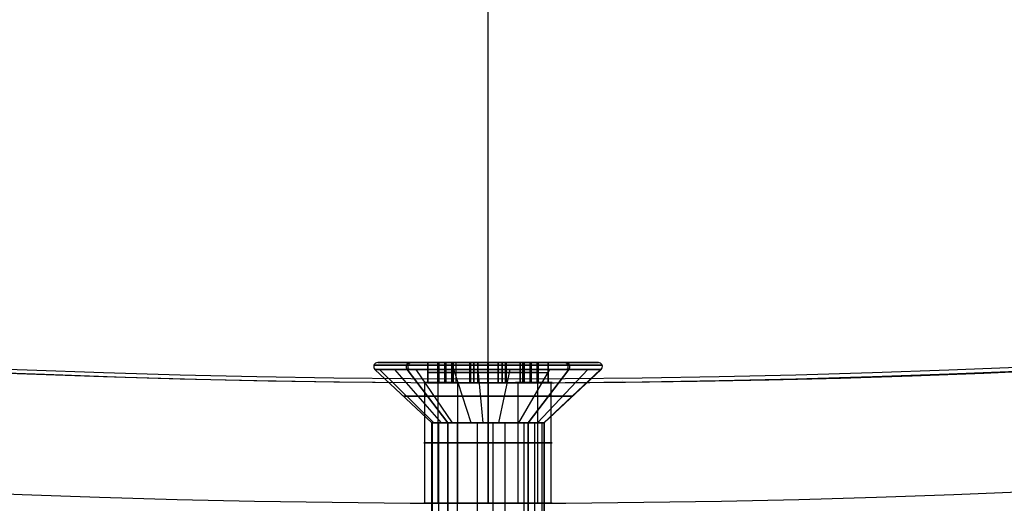
# Model space of a CAD drawing. Units: millimetres. Extents: x -320 to 320, y -320 to 320.
# Drawn here: x -12 to 13, y -300 to -288 of the extents above; entities that cross this region are included whole.
import ezdxf

# ---------------------------------------------------------------- set-up
doc = ezdxf.new("R2010")
doc.units = ezdxf.units.MM
doc.header["$MEASUREMENT"] = 0
for name, color, linetype, true_color in [('IGES level 1', 7, 'Continuous', 0xcad1ee), ('IGES level 2', 7, 'Continuous', 0xcad1ee), ('IGES level 3', 7, 'Continuous', 0xcad1ee), ('IGES level 31', 7, 'Continuous', 0xdbdbdb), ('IGES level 61', 7, 'Continuous', 0xcad1ee), ('IGES level 63', 7, 'Continuous', 0xcad1ee)]:
    doc.layers.add(name, color=color, linetype=linetype, true_color=true_color)

msp = doc.modelspace()

# ---------------------------------------------------------------- linework, layer by layer
at = {"layer": 'IGES level 1'}
for p, q in [((0, -296.9, 7.201), (0, -273, 7.201)), ((0, -296.9, 9.207), (0, -273, 9.207))]:
    msp.add_line(p, q, dxfattribs=at)
for centre, end in [((0, 0, 7.201), 360), ((0, 0, 9.207), 360), ((0, 0, 9.207), 360), ((0, 0, 7.201), 0), ((0, 0, 8.204), 360)]:
    msp.add_arc(centre, 296.9, 180, end, dxfattribs=at)
at = {"layer": 'IGES level 2'}
for p, q in [((-1.569, -299.996, 46.074), (-1.569, -296.996, 46.074)), ((-1.569, -299.996, 14.911), (-1.569, -296.996, 14.911)), ((-1.237, -299.998, 47.401), (-1.237, -296.998, 47.401)), ((-1.237, -299.998, 16.239), (-1.237, -296.998, 16.239)), ((-0.754, -299.999, 44.975), (-0.754, -296.999, 44.975)), ((-0.754, -299.999, 13.813), (-0.754, -296.999, 13.813)), ((0, -300, 13.624), (0, -297, 13.624)), ((0, -297, 16.824), (0, -300, 16.824)), ((0, -300, 44.786), (0, -297, 44.786)), ((0, -297, 47.986), (0, -300, 47.986)), ((0, -300, 53.224), (0, -297, 53.224)), ((0, -300, 6.224), (0, -297, 6.224)), ((0, -300, 47.986), (0, -297, 47.986)), ((0, -297, 44.786), (0, -300, 44.786)), ((0, -300, 16.824), (0, -297, 16.824)), ((0, -297, 13.624), (0, -300, 13.624)), ((0.754, -299.999, 13.813), (0.754, -296.999, 13.813)), ((0.754, -299.999, 44.975), (0.754, -296.999, 44.975)), ((1.237, -299.998, 16.239), (1.237, -296.998, 16.239)), ((1.237, -299.998, 47.401), (1.237, -296.998, 47.401)), ((1.569, -299.996, 14.911), (1.569, -296.996, 14.911)), ((1.569, -299.996, 46.074), (1.569, -296.996, 46.074))]:
    msp.add_line(p, q, dxfattribs=at)
for centre, radius, end in [((0, 0, 53.224), 300, 360), ((0, 0, 53.224), 300, 360), ((0, 0, 6.224), 300, 0), ((0, 0, 29.724), 300, 360), ((0, 0, 6.224), 300, 360), ((0, 0, 53.224), 297, 0), ((0, 0, 6.224), 297, 0), ((0, 0, 6.224), 297, 0), ((0, 0, 53.224), 297, 360), ((0, 0, 29.724), 297, 360)]:
    msp.add_arc(centre, radius, 180, end, dxfattribs=at)
at = {"layer": 'IGES level 2', "extrusion": (0, 1, 0)}
for centre, start, end in [((0, 46.386, -298.498), 270, 90), ((0, 15.224, -298.498), 270, 90), ((0, 15.224, -298.498), 90, 270), ((0, 46.386, -298.498), 90, 270)]:
    msp.add_arc(centre, 1.6, start, end, dxfattribs=at)
at = {"layer": 'IGES level 2'}
for points, knots in [([(0, -297, 44.786), (-0.124, -297, 44.786), (-0.248, -297, 44.801), (-0.368, -297, 44.829), (-0.542, -297, 44.87), (-0.712, -296.999, 44.942), (-0.863, -296.999, 45.039), (-1.014, -296.999, 45.135), (-1.15, -296.998, 45.259), (-1.26, -296.998, 45.4), (-1.371, -296.997, 45.541), (-1.458, -296.997, 45.703), (-1.515, -296.996, 45.873), (-1.573, -296.996, 46.042), (-1.602, -296.996, 46.224), (-1.6, -296.996, 46.403), (-1.598, -296.996, 46.582), (-1.565, -296.996, 46.764), (-1.504, -296.996, 46.932), (-1.443, -296.997, 47.1), (-1.352, -296.997, 47.26), (-1.239, -296.998, 47.399), (-1.125, -296.998, 47.538), (-0.986, -296.999, 47.659), (-0.834, -296.999, 47.752), (-0.681, -296.999, 47.845), (-0.51, -297, 47.913), (-0.335, -297, 47.951), (-0.225, -297, 47.974), (-0.112, -297, 47.986), (0, -297, 47.986)], [0.005002341, 0.005002341, 0.005002341, 0.005002341, 0.005372324, 0.005372324, 0.005372324, 0.005909551, 0.005909551, 0.005909551, 0.006446783, 0.006446783, 0.006446783, 0.006984021, 0.006984021, 0.006984021, 0.007521256, 0.007521256, 0.007521256, 0.008058484, 0.008058484, 0.008058484, 0.008595711, 0.008595711, 0.008595711, 0.009132946, 0.009132946, 0.009132946, 0.009670184, 0.009670184, 0.009670184, 0.010003552, 0.010003552, 0.010003552, 0.010003552]), ([(0, -297, 13.624), (-0.124, -297, 13.624), (-0.248, -297, 13.638), (-0.368, -297, 13.666), (-0.542, -297, 13.708), (-0.712, -296.999, 13.78), (-0.863, -296.999, 13.876), (-1.014, -296.999, 13.973), (-1.15, -296.998, 14.097), (-1.26, -296.998, 14.238), (-1.371, -296.997, 14.379), (-1.458, -296.997, 14.541), (-1.515, -296.996, 14.71), (-1.573, -296.996, 14.88), (-1.602, -296.996, 15.062), (-1.6, -296.996, 15.241), (-1.598, -296.996, 15.42), (-1.565, -296.996, 15.601), (-1.504, -296.996, 15.769), (-1.443, -296.997, 15.938), (-1.352, -296.997, 16.098), (-1.239, -296.998, 16.236), (-1.125, -296.998, 16.375), (-0.986, -296.999, 16.496), (-0.834, -296.999, 16.589), (-0.681, -296.999, 16.683), (-0.51, -297, 16.751), (-0.335, -297, 16.788), (-0.225, -297, 16.812), (-0.112, -297, 16.824), (0, -297, 16.824)], [0.005002341, 0.005002341, 0.005002341, 0.005002341, 0.005372324, 0.005372324, 0.005372324, 0.005909551, 0.005909551, 0.005909551, 0.006446783, 0.006446783, 0.006446783, 0.006984021, 0.006984021, 0.006984021, 0.007521256, 0.007521256, 0.007521256, 0.008058484, 0.008058484, 0.008058484, 0.008595711, 0.008595711, 0.008595711, 0.009132946, 0.009132946, 0.009132946, 0.009670184, 0.009670184, 0.009670184, 0.010003552, 0.010003552, 0.010003552, 0.010003552]), ([(0, -297, 47.986), (-0.112, -297, 47.986), (-0.225, -297, 47.974), (-0.335, -297, 47.951), (-0.51, -297, 47.913), (-0.681, -296.999, 47.845), (-0.834, -296.999, 47.752), (-0.986, -296.999, 47.659), (-1.125, -296.998, 47.538), (-1.239, -296.998, 47.399), (-1.352, -296.997, 47.26), (-1.443, -296.997, 47.1), (-1.504, -296.996, 46.932), (-1.565, -296.996, 46.764), (-1.598, -296.996, 46.582), (-1.6, -296.996, 46.403), (-1.602, -296.996, 46.224), (-1.573, -296.996, 46.042), (-1.515, -296.996, 45.873), (-1.458, -296.997, 45.703), (-1.371, -296.997, 45.541), (-1.26, -296.998, 45.4), (-1.15, -296.998, 45.259), (-1.014, -296.999, 45.135), (-0.863, -296.999, 45.039), (-0.712, -296.999, 44.942), (-0.542, -297, 44.87), (-0.368, -297, 44.829), (-0.248, -297, 44.801), (-0.124, -297, 44.786), (0, -297, 44.786)], [1, 1, 1, 1, 1.000336296, 1.000336296, 1.000336296, 1.000878251, 1.000878251, 1.000878251, 1.001420203, 1.001420203, 1.001420203, 1.001962148, 1.001962148, 1.001962148, 1.002504093, 1.002504093, 1.002504093, 1.003046045, 1.003046045, 1.003046045, 1.003588, 1.003588, 1.003588, 1.004129949, 1.004129949, 1.004129949, 1.004671893, 1.004671893, 1.004671893, 1.005045125, 1.005045125, 1.005045125, 1.005045125]), ([(0, -297, 16.824), (-0.112, -297, 16.824), (-0.225, -297, 16.812), (-0.335, -297, 16.788), (-0.51, -297, 16.751), (-0.681, -296.999, 16.683), (-0.834, -296.999, 16.589), (-0.986, -296.999, 16.496), (-1.125, -296.998, 16.375), (-1.239, -296.998, 16.236), (-1.352, -296.997, 16.098), (-1.443, -296.997, 15.938), (-1.504, -296.996, 15.769), (-1.565, -296.996, 15.601), (-1.598, -296.996, 15.42), (-1.6, -296.996, 15.241), (-1.602, -296.996, 15.062), (-1.573, -296.996, 14.88), (-1.515, -296.996, 14.71), (-1.458, -296.997, 14.541), (-1.371, -296.997, 14.379), (-1.26, -296.998, 14.238), (-1.15, -296.998, 14.097), (-1.014, -296.999, 13.973), (-0.863, -296.999, 13.876), (-0.712, -296.999, 13.78), (-0.542, -297, 13.708), (-0.368, -297, 13.666), (-0.248, -297, 13.638), (-0.124, -297, 13.624), (0, -297, 13.624)], [1, 1, 1, 1, 1.000336296, 1.000336296, 1.000336296, 1.000878251, 1.000878251, 1.000878251, 1.001420203, 1.001420203, 1.001420203, 1.001962148, 1.001962148, 1.001962148, 1.002504093, 1.002504093, 1.002504093, 1.003046045, 1.003046045, 1.003046045, 1.003588, 1.003588, 1.003588, 1.004129949, 1.004129949, 1.004129949, 1.004671893, 1.004671893, 1.004671893, 1.005045125, 1.005045125, 1.005045125, 1.005045125]), ([(0, -297, 13.624), (0.056, -297, 13.624), (0.112, -297, 13.627), (0.168, -297, 13.632), (0.346, -297, 13.651), (0.523, -297, 13.701), (0.685, -296.999, 13.778), (0.847, -296.999, 13.855), (0.998, -296.999, 13.96), (1.125, -296.998, 14.086), (1.252, -296.998, 14.212), (1.36, -296.997, 14.362), (1.438, -296.997, 14.523), (1.517, -296.996, 14.684), (1.568, -296.996, 14.86), (1.589, -296.996, 15.038), (1.61, -296.996, 15.216), (1.6, -296.996, 15.4), (1.561, -296.996, 15.575), (1.522, -296.996, 15.75), (1.452, -296.997, 15.92), (1.357, -296.997, 16.072), (1.262, -296.998, 16.224), (1.139, -296.998, 16.361), (0.999, -296.999, 16.473), (0.86, -296.999, 16.585), (0.699, -296.999, 16.674), (0.53, -297, 16.733), (0.361, -297, 16.793), (0.179, -297, 16.824), (0, -297, 16.824)], [0.005045125, 0.005045125, 0.005045125, 0.005045125, 0.00521384, 0.00521384, 0.00521384, 0.005755794, 0.005755794, 0.005755794, 0.006297748, 0.006297748, 0.006297748, 0.006839695, 0.006839695, 0.006839695, 0.007381639, 0.007381639, 0.007381639, 0.007923589, 0.007923589, 0.007923589, 0.008465544, 0.008465544, 0.008465544, 0.009007496, 0.009007496, 0.009007496, 0.009549442, 0.009549442, 0.009549442, 0.010091389, 0.010091389, 0.010091389, 0.010091389]), ([(0, -297, 44.786), (0.056, -297, 44.786), (0.112, -297, 44.789), (0.168, -297, 44.795), (0.346, -297, 44.814), (0.523, -297, 44.864), (0.685, -296.999, 44.94), (0.847, -296.999, 45.017), (0.998, -296.999, 45.123), (1.125, -296.998, 45.249), (1.252, -296.998, 45.375), (1.36, -296.997, 45.524), (1.438, -296.997, 45.685), (1.517, -296.996, 45.846), (1.568, -296.996, 46.023), (1.589, -296.996, 46.201), (1.61, -296.996, 46.379), (1.6, -296.996, 46.563), (1.561, -296.996, 46.737), (1.522, -296.996, 46.912), (1.452, -296.997, 47.082), (1.357, -296.997, 47.234), (1.262, -296.998, 47.386), (1.139, -296.998, 47.524), (0.999, -296.999, 47.635), (0.86, -296.999, 47.747), (0.699, -296.999, 47.837), (0.53, -297, 47.896), (0.361, -297, 47.955), (0.179, -297, 47.986), (0, -297, 47.986)], [0.005045125, 0.005045125, 0.005045125, 0.005045125, 0.00521384, 0.00521384, 0.00521384, 0.005755794, 0.005755794, 0.005755794, 0.006297748, 0.006297748, 0.006297748, 0.006839695, 0.006839695, 0.006839695, 0.007381639, 0.007381639, 0.007381639, 0.007923589, 0.007923589, 0.007923589, 0.008465544, 0.008465544, 0.008465544, 0.009007496, 0.009007496, 0.009007496, 0.009549442, 0.009549442, 0.009549442, 0.010091389, 0.010091389, 0.010091389, 0.010091389]), ([(0, -297, 47.986), (0.179, -297, 47.986), (0.361, -297, 47.955), (0.53, -297, 47.896), (0.699, -296.999, 47.837), (0.86, -296.999, 47.747), (0.999, -296.999, 47.635), (1.139, -296.998, 47.524), (1.262, -296.998, 47.386), (1.357, -296.997, 47.234), (1.452, -296.997, 47.082), (1.522, -296.996, 46.912), (1.561, -296.996, 46.737), (1.6, -296.996, 46.563), (1.61, -296.996, 46.379), (1.589, -296.996, 46.201), (1.568, -296.996, 46.023), (1.517, -296.996, 45.846), (1.438, -296.997, 45.685), (1.36, -296.997, 45.524), (1.252, -296.998, 45.375), (1.125, -296.998, 45.249), (0.998, -296.999, 45.123), (0.847, -296.999, 45.017), (0.685, -296.999, 44.94), (0.523, -297, 44.864), (0.346, -297, 44.814), (0.168, -297, 44.795), (0.112, -297, 44.789), (0.056, -297, 44.786), (0, -297, 44.786)], [0.010003552, 0.010003552, 0.010003552, 0.010003552, 0.010540782, 0.010540782, 0.010540782, 0.011078012, 0.011078012, 0.011078012, 0.011615246, 0.011615246, 0.011615246, 0.012152484, 0.012152484, 0.012152484, 0.012689717, 0.012689717, 0.012689717, 0.013226944, 0.013226944, 0.013226944, 0.013764173, 0.013764173, 0.013764173, 0.01430141, 0.01430141, 0.01430141, 0.014838647, 0.014838647, 0.014838647, 0.015005893, 0.015005893, 0.015005893, 0.015005893]), ([(0, -297, 16.824), (0.179, -297, 16.824), (0.361, -297, 16.793), (0.53, -297, 16.733), (0.699, -296.999, 16.674), (0.86, -296.999, 16.585), (0.999, -296.999, 16.473), (1.139, -296.998, 16.361), (1.262, -296.998, 16.224), (1.357, -296.997, 16.072), (1.452, -296.997, 15.92), (1.522, -296.996, 15.75), (1.561, -296.996, 15.575), (1.6, -296.996, 15.4), (1.61, -296.996, 15.216), (1.589, -296.996, 15.038), (1.568, -296.996, 14.86), (1.517, -296.996, 14.684), (1.438, -296.997, 14.523), (1.36, -296.997, 14.362), (1.252, -296.998, 14.212), (1.125, -296.998, 14.086), (0.998, -296.999, 13.96), (0.847, -296.999, 13.855), (0.685, -296.999, 13.778), (0.523, -297, 13.701), (0.346, -297, 13.651), (0.168, -297, 13.632), (0.112, -297, 13.627), (0.056, -297, 13.624), (0, -297, 13.624)], [0.010003552, 0.010003552, 0.010003552, 0.010003552, 0.010540782, 0.010540782, 0.010540782, 0.011078012, 0.011078012, 0.011078012, 0.011615246, 0.011615246, 0.011615246, 0.012152484, 0.012152484, 0.012152484, 0.012689717, 0.012689717, 0.012689717, 0.013226944, 0.013226944, 0.013226944, 0.013764173, 0.013764173, 0.013764173, 0.01430141, 0.01430141, 0.01430141, 0.014838647, 0.014838647, 0.014838647, 0.015005893, 0.015005893, 0.015005893, 0.015005893]), ([(0, -300, 13.624), (-0.056, -300, 13.624), (-0.112, -300, 13.627), (-0.168, -300, 13.632), (-0.346, -300, 13.651), (-0.524, -300, 13.701), (-0.685, -299.999, 13.778), (-0.847, -299.999, 13.855), (-0.998, -299.999, 13.96), (-1.125, -299.998, 14.086), (-1.253, -299.998, 14.212), (-1.36, -299.997, 14.362), (-1.438, -299.997, 14.523), (-1.517, -299.996, 14.684), (-1.569, -299.996, 14.86), (-1.589, -299.996, 15.038), (-1.61, -299.996, 15.216), (-1.6, -299.996, 15.4), (-1.561, -299.996, 15.575), (-1.522, -299.996, 15.75), (-1.452, -299.997, 15.92), (-1.357, -299.997, 16.072), (-1.262, -299.998, 16.224), (-1.139, -299.998, 16.361), (-1, -299.999, 16.473), (-0.86, -299.999, 16.585), (-0.699, -299.999, 16.674), (-0.53, -300, 16.733), (-0.361, -300, 16.793), (-0.179, -300, 16.824), (0, -300, 16.824)], [0.005045125, 0.005045125, 0.005045125, 0.005045125, 0.00521384, 0.00521384, 0.00521384, 0.005755794, 0.005755794, 0.005755794, 0.006297748, 0.006297748, 0.006297748, 0.006839695, 0.006839695, 0.006839695, 0.007381639, 0.007381639, 0.007381639, 0.007923589, 0.007923589, 0.007923589, 0.008465544, 0.008465544, 0.008465544, 0.009007495, 0.009007495, 0.009007495, 0.009549442, 0.009549442, 0.009549442, 0.010091389, 0.010091389, 0.010091389, 0.010091389]), ([(0, -300, 44.786), (-0.056, -300, 44.786), (-0.112, -300, 44.789), (-0.168, -300, 44.795), (-0.346, -300, 44.814), (-0.524, -300, 44.864), (-0.685, -299.999, 44.94), (-0.847, -299.999, 45.017), (-0.998, -299.999, 45.123), (-1.125, -299.998, 45.249), (-1.253, -299.998, 45.375), (-1.36, -299.997, 45.524), (-1.438, -299.997, 45.685), (-1.517, -299.996, 45.846), (-1.569, -299.996, 46.023), (-1.589, -299.996, 46.201), (-1.61, -299.996, 46.379), (-1.6, -299.996, 46.563), (-1.561, -299.996, 46.737), (-1.522, -299.996, 46.912), (-1.452, -299.997, 47.082), (-1.357, -299.997, 47.234), (-1.262, -299.998, 47.386), (-1.139, -299.998, 47.524), (-1, -299.999, 47.635), (-0.86, -299.999, 47.747), (-0.699, -299.999, 47.837), (-0.53, -300, 47.896), (-0.361, -300, 47.955), (-0.179, -300, 47.986), (0, -300, 47.986)], [0.005045125, 0.005045125, 0.005045125, 0.005045125, 0.00521384, 0.00521384, 0.00521384, 0.005755794, 0.005755794, 0.005755794, 0.006297748, 0.006297748, 0.006297748, 0.006839695, 0.006839695, 0.006839695, 0.007381639, 0.007381639, 0.007381639, 0.007923589, 0.007923589, 0.007923589, 0.008465544, 0.008465544, 0.008465544, 0.009007495, 0.009007495, 0.009007495, 0.009549442, 0.009549442, 0.009549442, 0.010091389, 0.010091389, 0.010091389, 0.010091389]), ([(0, -300, 44.786), (-0.056, -300, 44.786), (-0.112, -300, 44.789), (-0.168, -300, 44.795), (-0.346, -300, 44.814), (-0.524, -300, 44.864), (-0.685, -299.999, 44.94), (-0.847, -299.999, 45.017), (-0.998, -299.999, 45.123), (-1.125, -299.998, 45.249), (-1.253, -299.998, 45.375), (-1.36, -299.997, 45.524), (-1.438, -299.997, 45.685), (-1.517, -299.996, 45.846), (-1.569, -299.996, 46.023), (-1.589, -299.996, 46.201), (-1.61, -299.996, 46.379), (-1.6, -299.996, 46.563), (-1.561, -299.996, 46.737), (-1.522, -299.996, 46.912), (-1.452, -299.997, 47.082), (-1.357, -299.997, 47.234), (-1.262, -299.998, 47.386), (-1.139, -299.998, 47.524), (-1, -299.999, 47.635), (-0.86, -299.999, 47.747), (-0.699, -299.999, 47.837), (-0.53, -300, 47.896), (-0.361, -300, 47.955), (-0.179, -300, 47.986), (0, -300, 47.986)], [2.005045125, 2.005045125, 2.005045125, 2.005045125, 2.00521384, 2.00521384, 2.00521384, 2.005755794, 2.005755794, 2.005755794, 2.006297748, 2.006297748, 2.006297748, 2.006839695, 2.006839695, 2.006839695, 2.007381639, 2.007381639, 2.007381639, 2.007923589, 2.007923589, 2.007923589, 2.008465544, 2.008465544, 2.008465544, 2.009007495, 2.009007495, 2.009007495, 2.009549442, 2.009549442, 2.009549442, 2.010091389, 2.010091389, 2.010091389, 2.010091389]), ([(0, -300, 13.624), (-0.056, -300, 13.624), (-0.112, -300, 13.627), (-0.168, -300, 13.632), (-0.346, -300, 13.651), (-0.524, -300, 13.701), (-0.685, -299.999, 13.778), (-0.847, -299.999, 13.855), (-0.998, -299.999, 13.96), (-1.125, -299.998, 14.086), (-1.253, -299.998, 14.212), (-1.36, -299.997, 14.362), (-1.438, -299.997, 14.523), (-1.517, -299.996, 14.684), (-1.569, -299.996, 14.86), (-1.589, -299.996, 15.038), (-1.61, -299.996, 15.216), (-1.6, -299.996, 15.4), (-1.561, -299.996, 15.575), (-1.522, -299.996, 15.75), (-1.452, -299.997, 15.92), (-1.357, -299.997, 16.072), (-1.262, -299.998, 16.224), (-1.139, -299.998, 16.361), (-1, -299.999, 16.473), (-0.86, -299.999, 16.585), (-0.699, -299.999, 16.674), (-0.53, -300, 16.733), (-0.361, -300, 16.793), (-0.179, -300, 16.824), (0, -300, 16.824)], [2.005045125, 2.005045125, 2.005045125, 2.005045125, 2.00521384, 2.00521384, 2.00521384, 2.005755794, 2.005755794, 2.005755794, 2.006297748, 2.006297748, 2.006297748, 2.006839695, 2.006839695, 2.006839695, 2.007381639, 2.007381639, 2.007381639, 2.007923589, 2.007923589, 2.007923589, 2.008465544, 2.008465544, 2.008465544, 2.009007495, 2.009007495, 2.009007495, 2.009549442, 2.009549442, 2.009549442, 2.010091389, 2.010091389, 2.010091389, 2.010091389]), ([(0, -300, 16.824), (0.112, -300, 16.824), (0.225, -300, 16.812), (0.334, -300, 16.788), (0.509, -300, 16.751), (0.681, -299.999, 16.683), (0.833, -299.999, 16.589), (0.986, -299.999, 16.496), (1.125, -299.998, 16.375), (1.238, -299.998, 16.236), (1.352, -299.997, 16.098), (1.443, -299.997, 15.938), (1.504, -299.996, 15.769), (1.565, -299.996, 15.601), (1.598, -299.996, 15.42), (1.6, -299.996, 15.241), (1.602, -299.996, 15.062), (1.573, -299.996, 14.88), (1.515, -299.996, 14.71), (1.458, -299.997, 14.541), (1.37, -299.997, 14.379), (1.26, -299.998, 14.238), (1.15, -299.998, 14.097), (1.013, -299.999, 13.973), (0.863, -299.999, 13.876), (0.712, -299.999, 13.78), (0.542, -300, 13.708), (0.368, -300, 13.666), (0.248, -300, 13.638), (0.123, -300, 13.624), (0, -300, 13.624)], [1.010091389, 1.010091389, 1.010091389, 1.010091389, 1.010427684, 1.010427684, 1.010427684, 1.010969639, 1.010969639, 1.010969639, 1.011511591, 1.011511591, 1.011511591, 1.012053536, 1.012053536, 1.012053536, 1.012595481, 1.012595481, 1.012595481, 1.013137434, 1.013137434, 1.013137434, 1.013679389, 1.013679389, 1.013679389, 1.014221338, 1.014221338, 1.014221338, 1.014763282, 1.014763282, 1.014763282, 1.015136515, 1.015136515, 1.015136515, 1.015136515]), ([(0, -300, 47.986), (0.112, -300, 47.986), (0.225, -300, 47.974), (0.334, -300, 47.951), (0.509, -300, 47.913), (0.681, -299.999, 47.845), (0.833, -299.999, 47.752), (0.986, -299.999, 47.659), (1.125, -299.998, 47.538), (1.238, -299.998, 47.399), (1.352, -299.997, 47.26), (1.443, -299.997, 47.1), (1.504, -299.996, 46.932), (1.565, -299.996, 46.764), (1.598, -299.996, 46.582), (1.6, -299.996, 46.403), (1.602, -299.996, 46.224), (1.573, -299.996, 46.042), (1.515, -299.996, 45.873), (1.458, -299.997, 45.703), (1.37, -299.997, 45.541), (1.26, -299.998, 45.4), (1.15, -299.998, 45.259), (1.013, -299.999, 45.135), (0.863, -299.999, 45.039), (0.712, -299.999, 44.942), (0.542, -300, 44.87), (0.368, -300, 44.829), (0.248, -300, 44.801), (0.123, -300, 44.786), (0, -300, 44.786)], [1.010091389, 1.010091389, 1.010091389, 1.010091389, 1.010427684, 1.010427684, 1.010427684, 1.010969639, 1.010969639, 1.010969639, 1.011511591, 1.011511591, 1.011511591, 1.012053536, 1.012053536, 1.012053536, 1.012595481, 1.012595481, 1.012595481, 1.013137434, 1.013137434, 1.013137434, 1.013679389, 1.013679389, 1.013679389, 1.014221338, 1.014221338, 1.014221338, 1.014763282, 1.014763282, 1.014763282, 1.015136515, 1.015136515, 1.015136515, 1.015136515]), ([(0, -300, 16.824), (0.112, -300, 16.824), (0.225, -300, 16.812), (0.334, -300, 16.788), (0.509, -300, 16.751), (0.681, -299.999, 16.683), (0.833, -299.999, 16.589), (0.986, -299.999, 16.496), (1.125, -299.998, 16.375), (1.238, -299.998, 16.236), (1.352, -299.997, 16.098), (1.443, -299.997, 15.938), (1.504, -299.996, 15.769), (1.565, -299.996, 15.601), (1.598, -299.996, 15.42), (1.6, -299.996, 15.241), (1.602, -299.996, 15.062), (1.573, -299.996, 14.88), (1.515, -299.996, 14.71), (1.458, -299.997, 14.541), (1.37, -299.997, 14.379), (1.26, -299.998, 14.238), (1.15, -299.998, 14.097), (1.013, -299.999, 13.973), (0.863, -299.999, 13.876), (0.712, -299.999, 13.78), (0.542, -300, 13.708), (0.368, -300, 13.666), (0.248, -300, 13.638), (0.123, -300, 13.624), (0, -300, 13.624)], [0.010091389, 0.010091389, 0.010091389, 0.010091389, 0.010427684, 0.010427684, 0.010427684, 0.010969639, 0.010969639, 0.010969639, 0.011511591, 0.011511591, 0.011511591, 0.012053536, 0.012053536, 0.012053536, 0.012595481, 0.012595481, 0.012595481, 0.013137434, 0.013137434, 0.013137434, 0.013679389, 0.013679389, 0.013679389, 0.014221338, 0.014221338, 0.014221338, 0.014763282, 0.014763282, 0.014763282, 0.015136515, 0.015136515, 0.015136515, 0.015136515]), ([(0, -300, 47.986), (0.112, -300, 47.986), (0.225, -300, 47.974), (0.334, -300, 47.951), (0.509, -300, 47.913), (0.681, -299.999, 47.845), (0.833, -299.999, 47.752), (0.986, -299.999, 47.659), (1.125, -299.998, 47.538), (1.238, -299.998, 47.399), (1.352, -299.997, 47.26), (1.443, -299.997, 47.1), (1.504, -299.996, 46.932), (1.565, -299.996, 46.764), (1.598, -299.996, 46.582), (1.6, -299.996, 46.403), (1.602, -299.996, 46.224), (1.573, -299.996, 46.042), (1.515, -299.996, 45.873), (1.458, -299.997, 45.703), (1.37, -299.997, 45.541), (1.26, -299.998, 45.4), (1.15, -299.998, 45.259), (1.013, -299.999, 45.135), (0.863, -299.999, 45.039), (0.712, -299.999, 44.942), (0.542, -300, 44.87), (0.368, -300, 44.829), (0.248, -300, 44.801), (0.123, -300, 44.786), (0, -300, 44.786)], [0.010091389, 0.010091389, 0.010091389, 0.010091389, 0.010427684, 0.010427684, 0.010427684, 0.010969639, 0.010969639, 0.010969639, 0.011511591, 0.011511591, 0.011511591, 0.012053536, 0.012053536, 0.012053536, 0.012595481, 0.012595481, 0.012595481, 0.013137434, 0.013137434, 0.013137434, 0.013679389, 0.013679389, 0.013679389, 0.014221338, 0.014221338, 0.014221338, 0.014763282, 0.014763282, 0.014763282, 0.015136515, 0.015136515, 0.015136515, 0.015136515])]:
    msp.add_open_spline(points, degree=3, knots=knots, dxfattribs=at)
at = {"layer": 'IGES level 3'}
msp.add_line((3.348, -296.935, 50.224), (3.348, -296.935, 52.224), dxfattribs=at)
for centre in [(0, 0, 52.224), (0, 0, 50.224), (0, 0, 51.224)]:
    msp.add_arc(centre, 296.953, 120, 298.54342, dxfattribs=at)
at = {"layer": 'IGES level 31'}
for centre, radius, start, end in [((0, 0, 53.224), 312, 284.13971, 104.13971), ((0, 0, -46.776), 312, 284.13971, 104.13971), ((0, 0, -46.776), 312, 284.13971, 104.13971), ((0, 0, 53.224), 312, 284.13971, 104.13971), ((0, 0, 3.224), 312, 284.13971, 104.13971), ((0, 0, 53.224), 310, 284.13971, 104.13971), ((0, 0, -46.776), 310, 284.13971, 104.13971), ((0, 0, 53.224), 310, 284.13971, 104.13971), ((0, 0, -46.776), 310, 284.13971, 104.13971), ((0, 0, 3.224), 310, 284.13971, 104.13971), ((0, 0, 53.224), 310, 194.23212, 284.13971), ((0, 0, -46.776), 310, 194.23212, 284.13971), ((0, 0, 53.224), 310, 194.23212, 284.13971), ((0, 0, -46.776), 310, 194.23212, 284.13971), ((0, 0, 53.224), 312, 194.23153, 284.13971), ((0, 0, -46.776), 312, 194.23153, 284.13971), ((0, 0, -46.776), 312, 194.23153, 284.13971), ((0, 0, 53.224), 312, 194.23153, 284.13971), ((0, 0, 3.224), 310, 196.19423, 284.13971), ((0, 0, 3.224), 312, 196.18105, 284.13971)]:
    msp.add_arc(centre, radius, start, end, dxfattribs=at)
at = {"layer": 'IGES level 61', "extrusion": (4.8773e-15, 1, 4.99737e-15)}
msp.add_arc((0, 15.224, -300), 1.5, 224.3034, 44.3034, dxfattribs=at)
at = {"layer": 'IGES level 61', "extrusion": (0, 1, -6.98296e-15)}
msp.add_arc((0, 46.386, -300), 1.5, 360, 180, dxfattribs=at)
at = {"layer": 'IGES level 63'}
for p, q in [((-2.747, -296.5, 46.386), (-1.5, -296.5, 46.386)), ((-1.074, -296.5, 16.271), (-1.966, -296.5, 17.142)), ((-1.048, -296.5, 14.15), (-1.919, -296.5, 13.258)), ((-1.5, -296.5, 46.136), (-0.25, -296.5, 46.136)), ((-1.5, -297, 46.136), (-1.5, -296.5, 46.136)), ((-1.5, -296.5, 46.136), (-1.5, -297, 46.136)), ((-1.5, -297, 46.636), (-1.5, -296.5, 46.636)), ((-1.5, -296.5, 46.636), (-1.5, -296.5, 46.136)), ((-1.5, -296.5, 46.386), (-1.5, -297, 46.386)), ((-0.25, -296.5, 46.636), (-1.5, -296.5, 46.636)), ((-1.5, -296.5, 46.636), (-1.5, -297, 46.636)), ((-1.5, -296.5, 46.136), (-1.5, -296.5, 46.636)), ((-1.5, -296.5, 46.636), (-0.25, -296.5, 46.636)), ((-0.25, -296.5, 46.136), (-1.5, -296.5, 46.136)), ((-1.248, -297, 16.092), (-1.248, -296.5, 16.092)), ((-1.248, -296.5, 16.092), (-0.354, -296.5, 15.219)), ((-0.899, -296.5, 16.45), (-1.248, -296.5, 16.092)), ((-1.248, -296.5, 16.092), (-1.248, -297, 16.092)), ((-0.354, -296.5, 15.219), (-1.248, -296.5, 16.092)), ((-1.248, -296.5, 16.092), (-0.899, -296.5, 16.45)), ((-1.227, -297, 14.325), (-1.227, -296.5, 14.325)), ((-1.227, -296.5, 14.325), (-0.869, -296.5, 13.976)), ((-0.354, -296.5, 15.219), (-1.227, -296.5, 14.325)), ((-1.227, -296.5, 14.325), (-1.227, -297, 14.325)), ((-0.869, -296.5, 13.976), (-1.227, -296.5, 14.325)), ((-1.227, -296.5, 14.325), (-0.354, -296.5, 15.219)), ((-1.074, -297, 16.271), (-1.074, -296.5, 16.271)), ((-1.048, -296.5, 14.15), (-1.048, -297, 14.15)), ((-0.899, -297, 16.45), (-0.899, -296.5, 16.45)), ((-0.004, -296.5, 15.577), (-0.899, -296.5, 16.45)), ((-0.899, -296.5, 16.45), (-0.899, -297, 16.45)), ((-0.899, -296.5, 16.45), (-0.004, -296.5, 15.577)), ((-0.875, -296.5, 46.136), (-0.875, -297, 46.136)), ((-0.875, -296.5, 46.636), (-0.875, -297, 46.636)), ((-0.869, -297, 13.976), (-0.869, -296.5, 13.976)), ((-0.869, -296.5, 13.976), (0.004, -296.5, 14.87)), ((-0.869, -296.5, 13.976), (-0.869, -297, 13.976)), ((0.004, -296.5, 14.87), (-0.869, -296.5, 13.976)), ((-0.801, -296.5, 15.656), (-0.801, -297, 15.656)), ((-0.79, -297, 14.772), (-0.79, -296.5, 14.772)), ((-0.452, -297, 16.014), (-0.452, -296.5, 16.014)), ((-0.432, -296.5, 14.423), (-0.432, -297, 14.423)), ((-0.354, -297, 15.219), (-0.354, -296.5, 15.219)), ((-0.354, -296.5, 15.219), (-0.354, -297, 15.219)), ((-0.25, -296.5, 46.136), (-0.25, -297, 46.136)), ((-0.25, -297, 46.636), (-0.25, -296.5, 46.636)), ((-0.25, -296.5, 46.636), (-0.25, -297, 46.636)), ((-0.25, -297, 47.886), (-0.25, -296.5, 47.886)), ((-0.25, -296.5, 47.886), (-0.25, -296.5, 46.636)), ((-0.25, -296.5, 47.261), (-0.25, -297, 47.261)), ((-0.25, -296.5, 47.886), (-0.25, -297, 47.886)), ((0.25, -296.5, 47.886), (-0.25, -296.5, 47.886)), ((-0.25, -297, 44.886), (-0.25, -296.5, 44.886)), ((-0.25, -296.5, 44.886), (0.25, -296.5, 44.886)), ((-0.25, -296.5, 44.886), (-0.25, -297, 44.886)), ((-0.25, -297, 46.136), (-0.25, -296.5, 46.136)), ((-0.25, -296.5, 46.136), (-0.25, -296.5, 44.886)), ((-0.25, -296.5, 45.511), (-0.25, -297, 45.511)), ((-0.25, -296.5, 46.636), (-0.25, -296.5, 47.886)), ((-0.25, -296.5, 47.886), (0.25, -296.5, 47.886)), ((0.25, -296.5, 44.886), (-0.25, -296.5, 44.886)), ((-0.25, -296.5, 44.886), (-0.25, -296.5, 46.136)), ((-0.004, -297, 15.577), (-0.004, -296.5, 15.577)), ((0.869, -296.5, 16.472), (-0.004, -296.5, 15.577)), ((-0.004, -296.5, 15.577), (-0.004, -297, 15.577)), ((-0.004, -296.5, 15.577), (0.869, -296.5, 16.472)), ((0, -296.5, 47.886), (0, -297, 47.886)), ((0, -297, 44.886), (0, -296.5, 44.886)), ((0, -296.5, 43.639), (0, -296.5, 44.886)), ((0, -296.5, 47.886), (0, -296.5, 49.133)), ((0.004, -296.5, 14.87), (0.899, -296.5, 13.997)), ((0.004, -297, 14.87), (0.004, -296.5, 14.87)), ((0.004, -296.5, 14.87), (0.004, -297, 14.87)), ((0.899, -296.5, 13.997), (0.004, -296.5, 14.87)), ((0.25, -297, 47.886), (0.25, -296.5, 47.886)), ((0.25, -297, 46.636), (0.25, -296.5, 46.636)), ((0.25, -296.5, 46.636), (0.25, -296.5, 47.886)), ((0.25, -296.5, 47.886), (0.25, -297, 47.886)), ((0.25, -297, 47.261), (0.25, -296.5, 47.261)), ((0.25, -296.5, 46.636), (0.25, -297, 46.636)), ((1.5, -296.5, 46.636), (0.25, -296.5, 46.636)), ((0.25, -297, 46.136), (0.25, -296.5, 46.136)), ((0.25, -296.5, 46.136), (1.5, -296.5, 46.136)), ((0.25, -297, 44.886), (0.25, -296.5, 44.886)), ((0.25, -296.5, 44.886), (0.25, -296.5, 46.136)), ((0.25, -296.5, 46.136), (0.25, -297, 46.136)), ((0.25, -297, 45.511), (0.25, -296.5, 45.511)), ((0.25, -296.5, 44.886), (0.25, -297, 44.886)), ((0.25, -296.5, 47.886), (0.25, -296.5, 46.636)), ((0.25, -296.5, 46.636), (1.5, -296.5, 46.636)), ((1.5, -296.5, 46.136), (0.25, -296.5, 46.136)), ((0.25, -296.5, 46.136), (0.25, -296.5, 44.886)), ((1.248, -296.5, 14.355), (0.353, -296.5, 15.228)), ((0.353, -296.5, 15.228), (0.353, -297, 15.228)), ((0.353, -297, 15.228), (0.353, -296.5, 15.228)), ((0.353, -296.5, 15.228), (1.227, -296.5, 16.122)), ((1.227, -296.5, 16.122), (0.353, -296.5, 15.228)), ((0.353, -296.5, 15.228), (1.248, -296.5, 14.355)), ((0.432, -297, 16.024), (0.432, -296.5, 16.024)), ((0.451, -296.5, 14.434), (0.451, -297, 14.434)), ((0.79, -296.5, 15.675), (0.79, -297, 15.675)), ((0.801, -296.5, 14.791), (0.801, -297, 14.791)), ((0.869, -297, 16.472), (0.869, -296.5, 16.472)), ((1.227, -296.5, 16.122), (0.869, -296.5, 16.472)), ((0.869, -296.5, 16.472), (0.869, -297, 16.472)), ((0.869, -296.5, 16.472), (1.227, -296.5, 16.122)), ((0.875, -296.5, 46.636), (0.875, -297, 46.636)), ((0.875, -297, 46.136), (0.875, -296.5, 46.136)), ((0.899, -297, 13.997), (0.899, -296.5, 13.997)), ((0.899, -296.5, 13.997), (1.248, -296.5, 14.355)), ((0.899, -296.5, 13.997), (0.899, -297, 13.997)), ((1.248, -296.5, 14.355), (0.899, -296.5, 13.997)), ((1.048, -297, 16.297), (1.048, -296.5, 16.297)), ((1.919, -296.5, 17.19), (1.048, -296.5, 16.297)), ((1.073, -296.5, 14.176), (1.073, -297, 14.176)), ((1.966, -296.5, 13.305), (1.073, -296.5, 14.176)), ((1.227, -297, 16.122), (1.227, -296.5, 16.122)), ((1.227, -296.5, 16.122), (1.227, -297, 16.122)), ((1.248, -297, 14.355), (1.248, -296.5, 14.355)), ((1.248, -296.5, 14.355), (1.248, -297, 14.355)), ((1.5, -297, 46.636), (1.5, -296.5, 46.636)), ((1.5, -297, 46.136), (1.5, -296.5, 46.136)), ((1.5, -296.5, 46.136), (1.5, -296.5, 46.636)), ((1.5, -296.5, 46.636), (1.5, -297, 46.636)), ((1.5, -297, 46.386), (1.5, -296.5, 46.386)), ((1.5, -296.5, 46.136), (1.5, -297, 46.136)), ((1.5, -296.5, 46.636), (1.5, -296.5, 46.136)), ((1.5, -296.5, 46.386), (2.747, -296.5, 46.386)), ((-1.4, -298, 46.386), (-2.816, -296.673, 46.386)), ((-2.816, -296.673, 46.386), (-1.4, -298, 46.386)), ((-1.345, -298, 15.614), (-2.704, -296.673, 16.008)), ((-1.155, -298, 14.432), (-2.322, -296.673, 13.631)), ((-2.015, -296.673, 17.19), (-1.002, -298, 16.201)), ((-1.002, -298, 16.201), (-2.015, -296.673, 17.19)), ((-0.888, -298, 45.304), (-1.786, -296.673, 44.21)), ((-0.888, -298, 47.468), (-1.786, -296.673, 48.563)), ((-1.5, -296.75, 46.136), (-0.25, -296.75, 46.136)), ((-1.5, -296.75, 46.136), (-1.5, -296.75, 46.636)), ((-0.25, -296.75, 46.636), (-1.5, -296.75, 46.636)), ((-0.354, -296.75, 15.219), (-1.248, -296.75, 16.092)), ((-0.899, -296.75, 16.45), (-1.248, -296.75, 16.092)), ((-0.869, -296.75, 13.976), (-1.227, -296.75, 14.325)), ((-0.354, -296.75, 15.219), (-1.227, -296.75, 14.325)), ((-0.004, -296.75, 15.577), (-0.899, -296.75, 16.45)), ((0.004, -296.75, 14.87), (-0.869, -296.75, 13.976)), ((-0.423, -298, 16.558), (-0.85, -296.673, 17.908)), ((-0.25, -296.75, 46.636), (-0.25, -296.75, 47.886)), ((-0.25, -296.75, 47.886), (0.25, -296.75, 47.886)), ((-0.25, -296.75, 44.886), (0.25, -296.75, 44.886)), ((-0.25, -296.75, 44.886), (-0.25, -296.75, 46.136)), ((-0.12, -298, 13.829), (-0.242, -296.673, 12.418)), ((0.869, -296.75, 16.472), (-0.004, -296.75, 15.577)), ((0.004, -296.75, 14.87), (0.899, -296.75, 13.997)), ((0.25, -296.75, 46.636), (0.25, -296.75, 47.886)), ((0.25, -296.75, 46.636), (1.5, -296.75, 46.636)), ((0.25, -296.75, 46.136), (1.5, -296.75, 46.136)), ((0.25, -296.75, 44.886), (0.25, -296.75, 46.136)), ((0.273, -298, 45.013), (0.549, -296.673, 43.625)), ((0.273, -298, 47.759), (0.549, -296.673, 49.148)), ((1.248, -296.75, 14.355), (0.353, -296.75, 15.228)), ((1.227, -296.75, 16.122), (0.353, -296.75, 15.228)), ((0.764, -298, 16.397), (1.536, -296.673, 17.583)), ((1.227, -296.75, 16.122), (0.869, -296.75, 16.472)), ((1.248, -296.75, 14.355), (0.899, -296.75, 13.997)), ((1.002, -298, 14.246), (2.015, -296.673, 13.257)), ((2.015, -296.673, 13.257), (1.002, -298, 14.246)), ((1.235, -298, 45.726), (2.483, -296.673, 45.059)), ((1.235, -298, 47.046), (2.483, -296.673, 47.713)), ((1.391, -298, 15.378), (2.798, -296.673, 15.534)), ((2.815, -296.673, 46.386), (1.4, -298, 46.386)), ((1.4, -298, 46.386), (2.815, -296.673, 46.386)), ((1.5, -296.75, 46.136), (1.5, -296.75, 46.636)), ((-0.25, -297, 46.136), (-1.5, -297, 46.136)), ((-1.5, -297, 46.136), (-1.5, -297, 46.636)), ((-1.5, -297, 46.636), (-0.25, -297, 46.636)), ((1.5, -297, 46.386), (-1.5, -297, 46.386)), ((-0.25, -297, 46.136), (-1.5, -297, 46.136)), ((-1.5, -297, 46.136), (-1.5, -297, 46.636)), ((-1.5, -297, 46.636), (-0.25, -297, 46.636)), ((-0.354, -297, 15.219), (-1.248, -297, 16.092)), ((-1.248, -297, 16.092), (-0.899, -297, 16.45)), ((-0.354, -297, 15.219), (-1.248, -297, 16.092)), ((-1.248, -297, 16.092), (-0.899, -297, 16.45)), ((-0.869, -297, 13.976), (-1.227, -297, 14.325)), ((-1.227, -297, 14.325), (-0.354, -297, 15.219)), ((-0.869, -297, 13.976), (-1.227, -297, 14.325)), ((-1.227, -297, 14.325), (-0.354, -297, 15.219)), ((-1.074, -297, 16.271), (1.073, -297, 14.176)), ((1.048, -297, 16.297), (-1.048, -297, 14.15)), ((-0.899, -297, 16.45), (-0.004, -297, 15.577)), ((-0.899, -297, 16.45), (-0.004, -297, 15.577)), ((0.004, -297, 14.87), (-0.869, -297, 13.976)), ((0.004, -297, 14.87), (-0.869, -297, 13.976)), ((-0.25, -297, 44.886), (-0.25, -297, 46.136)), ((-0.25, -297, 46.636), (-0.25, -297, 47.886)), ((-0.25, -297, 47.886), (0.25, -297, 47.886)), ((0.25, -297, 44.886), (-0.25, -297, 44.886)), ((-0.25, -297, 46.636), (-0.25, -297, 47.886)), ((-0.25, -297, 47.886), (0.25, -297, 47.886)), ((0.25, -297, 44.886), (-0.25, -297, 44.886)), ((-0.25, -297, 44.886), (-0.25, -297, 46.136)), ((-0.004, -297, 15.577), (0.869, -297, 16.472)), ((-0.004, -297, 15.577), (0.869, -297, 16.472)), ((0, -297, 44.886), (0, -297, 47.886)), ((0.899, -297, 13.997), (0.004, -297, 14.87)), ((0.899, -297, 13.997), (0.004, -297, 14.87)), ((0.25, -297, 47.886), (0.25, -297, 46.636)), ((0.25, -297, 46.636), (1.5, -297, 46.636)), ((1.5, -297, 46.136), (0.25, -297, 46.136)), ((0.25, -297, 46.136), (0.25, -297, 44.886)), ((0.25, -297, 47.886), (0.25, -297, 46.636)), ((0.25, -297, 46.636), (1.5, -297, 46.636)), ((1.5, -297, 46.136), (0.25, -297, 46.136)), ((0.25, -297, 46.136), (0.25, -297, 44.886)), ((1.227, -297, 16.122), (0.353, -297, 15.228)), ((0.353, -297, 15.228), (1.248, -297, 14.355)), ((0.353, -297, 15.228), (1.248, -297, 14.355)), ((1.227, -297, 16.122), (0.353, -297, 15.228)), ((0.869, -297, 16.472), (1.227, -297, 16.122)), ((0.869, -297, 16.472), (1.227, -297, 16.122)), ((1.248, -297, 14.355), (0.899, -297, 13.997)), ((1.248, -297, 14.355), (0.899, -297, 13.997)), ((1.5, -297, 46.636), (1.5, -297, 46.136)), ((1.5, -297, 46.636), (1.5, -297, 46.136)), ((-1.4, -303, 46.386), (-1.4, -298, 46.386)), ((-1.4, -298, 46.386), (-1.4, -303, 46.386)), ((-1.392, -298, 15.069), (-1.392, -303, 15.069)), ((-1.235, -298, 45.726), (-1.235, -303, 45.726)), ((-1.235, -298, 47.046), (-1.235, -303, 47.046)), ((-1.002, -298, 16.201), (-1.002, -303, 16.201)), ((-1.002, -303, 16.201), (-1.002, -298, 16.201)), ((-0.764, -298, 14.05), (-0.764, -303, 14.05)), ((-0.273, -298, 45.013), (-0.273, -303, 45.013)), ((-0.273, -298, 47.759), (-0.273, -303, 47.759)), ((0.12, -298, 16.618), (0.12, -303, 16.618)), ((0.423, -298, 13.889), (0.423, -303, 13.889)), ((0.888, -298, 45.304), (0.888, -303, 45.304)), ((0.888, -298, 47.468), (0.888, -303, 47.468)), ((1.002, -303, 14.246), (1.002, -298, 14.246)), ((1.002, -298, 14.246), (1.002, -303, 14.246)), ((1.154, -298, 16.015), (1.154, -303, 16.015)), ((1.344, -298, 14.834), (1.344, -303, 14.834)), ((1.4, -298, 46.386), (1.4, -303, 46.386)), ((1.4, -303, 46.386), (1.4, -298, 46.386))]:
    msp.add_line(p, q, dxfattribs=at)
at = {"layer": 'IGES level 63', "extrusion": (0, 1, 0)}
for centre, radius, start, end in [((0, 15.224, -296.563), 2.84, 224.3034, 44.3034), ((0, 15.224, -296.5), 2.747, 224.3034, 44.3034), ((0, 46.386, -296.563), 2.84, 180, 360), ((0, 46.386, -296.563), 2.84, 0, 180), ((0, 46.386, -296.5), 2.747, 0, 180), ((0, 46.386, -296.5), 2.747, 180, 0), ((0, 15.224, -296.563), 2.84, 44.3034, 224.3034), ((0, 15.224, -296.5), 2.747, 44.3034, 224.3034), ((0, 15.224, -296.673), 2.816, 224.3034, 44.3034), ((0, 46.386, -296.673), 2.816, 180, 0), ((0, 46.386, -296.673), 2.816, 0, 180), ((0, 15.224, -296.673), 2.816, 44.3034, 224.3034), ((0, 15.224, -297.337), 2.108, 224.3034, 44.3034), ((0, 46.386, -297.337), 2.108, 180, 360), ((0, 46.386, -297.337), 2.108, 0, 180), ((0, 15.224, -297.337), 2.108, 44.3034, 224.3034), ((0, 15.224, -298), 1.4, 224.3034, 44.3034), ((0, 46.386, -298), 1.4, 180, 0), ((0, 46.386, -298), 1.4, 0, 180), ((0, 15.224, -298), 1.4, 44.3034, 224.3034)]:
    msp.add_arc(centre, radius, start, end, dxfattribs=at)
at = {"layer": 'IGES level 63', "extrusion": (5.76328e-11, 1, -5.62482e-11)}
msp.add_arc((0, 15.224, -296.5), 2.747, 224.3034, 44.3034, dxfattribs=at)
at = {"layer": 'IGES level 63'}
for centre, start, end in [((-2.747, -296.6, 46.386), 90, 226.8476), ((-2.747, -296.6, 46.386), 90, 226.8476), ((2.747, -296.6, 46.386), 313.1524, 90), ((2.747, -296.6, 46.386), 313.1524, 90)]:
    msp.add_arc(centre, 0.1, start, end, dxfattribs=at)
at = {"layer": 'IGES level 63', "extrusion": (-1.05883e-10, 1, 0)}
msp.add_arc((0, 46.386, -296.5), 2.747, 180, 0, dxfattribs=at)
at = {"layer": 'IGES level 63', "extrusion": (-8.05319e-11, 1, 0)}
msp.add_arc((0, 46.386, -296.5), 2.747, 0, 180, dxfattribs=at)
at = {"layer": 'IGES level 63', "extrusion": (0.698458, 1.15634e-13, 0.715651)}
msp.add_arc((-296.6, 13.38, 10.895), 0.1, 360, 136.8476, dxfattribs=at)
at = {"layer": 'IGES level 63', "extrusion": (0.698458, -2.77556e-17, 0.715651)}
msp.add_arc((-296.6, 13.38, 10.895), 0.1, 0, 136.8476, dxfattribs=at)
at = {"layer": 'IGES level 63', "extrusion": (0.715651, -9.60729e-15, -0.698458)}
msp.add_arc((-296.6, 8.148, -10.633), 0.1, 223.1524, 360, dxfattribs=at)
at = {"layer": 'IGES level 63', "extrusion": (7.57752e-11, 1, -7.39547e-11)}
msp.add_arc((0, 15.224, -296.5), 2.747, 44.3034, 224.3034, dxfattribs=at)
at = {"layer": 'IGES level 63', "extrusion": (1, 4.53208e-16, 2.0668e-15)}
msp.add_arc((-296.6, 43.639, 0), 0.1, 223.1524, 360, dxfattribs=at)
at = {"layer": 'IGES level 63', "extrusion": (1, 4.53208e-16, -2.0668e-15)}
msp.add_arc((-296.6, 49.133, 0), 0.1, 0, 136.8476, dxfattribs=at)
at = {"layer": 'IGES level 63', "extrusion": (0.715651, 8.20585e-15, -0.698458)}
msp.add_arc((-296.6, 13.642, -10.633), 0.1, 0, 136.8476, dxfattribs=at)
at = {"layer": 'IGES level 63', "extrusion": (0.698458, -1.11022e-16, 0.715651)}
msp.add_arc((-296.6, 7.886, 10.895), 0.1, 223.1524, 360, dxfattribs=at)
at = {"layer": 'IGES level 63', "extrusion": (0.698458, 1.17747e-13, 0.715651)}
msp.add_arc((-296.6, 7.886, 10.895), 0.1, 223.1524, 360, dxfattribs=at)
at = {"layer": 'IGES level 63', "extrusion": (4.8773e-15, 1, 4.99737e-15)}
for centre, radius in [((0, 15.224, -296.673), 2.816), ((0, 15.224, -298), 1.4)]:
    msp.add_arc(centre, radius, 224.3034, 44.3034, dxfattribs=at)
at = {"layer": 'IGES level 63', "extrusion": (1.3085e-10, 1, 6.98296e-15)}
msp.add_arc((0, 46.386, -296.673), 2.816, 180, 0, dxfattribs=at)
at = {"layer": 'IGES level 63', "extrusion": (8.55166e-31, 1, -6.98296e-15)}
msp.add_arc((0, 46.386, -296.673), 2.816, 360, 180, dxfattribs=at)
at = {"layer": 'IGES level 63', "extrusion": (-9.36476e-11, 1, 9.1388e-11)}
msp.add_arc((0, 15.224, -296.673), 2.816, 44.3034, 224.3034, dxfattribs=at)
at = {"layer": 'IGES level 63', "extrusion": (8.55166e-31, 1, 6.98296e-15)}
msp.add_arc((0, 46.386, -298), 1.4, 180, 0, dxfattribs=at)
at = {"layer": 'IGES level 63', "extrusion": (0, 1, -6.98296e-15)}
msp.add_arc((0, 46.386, -298), 1.4, 360, 180, dxfattribs=at)
at = {"layer": 'IGES level 63', "extrusion": (-4.8773e-15, 1, -4.99737e-15)}
msp.add_arc((0, 15.224, -298), 1.4, 44.3034, 224.3034, dxfattribs=at)

doc.saveas('drawing.dxf')
